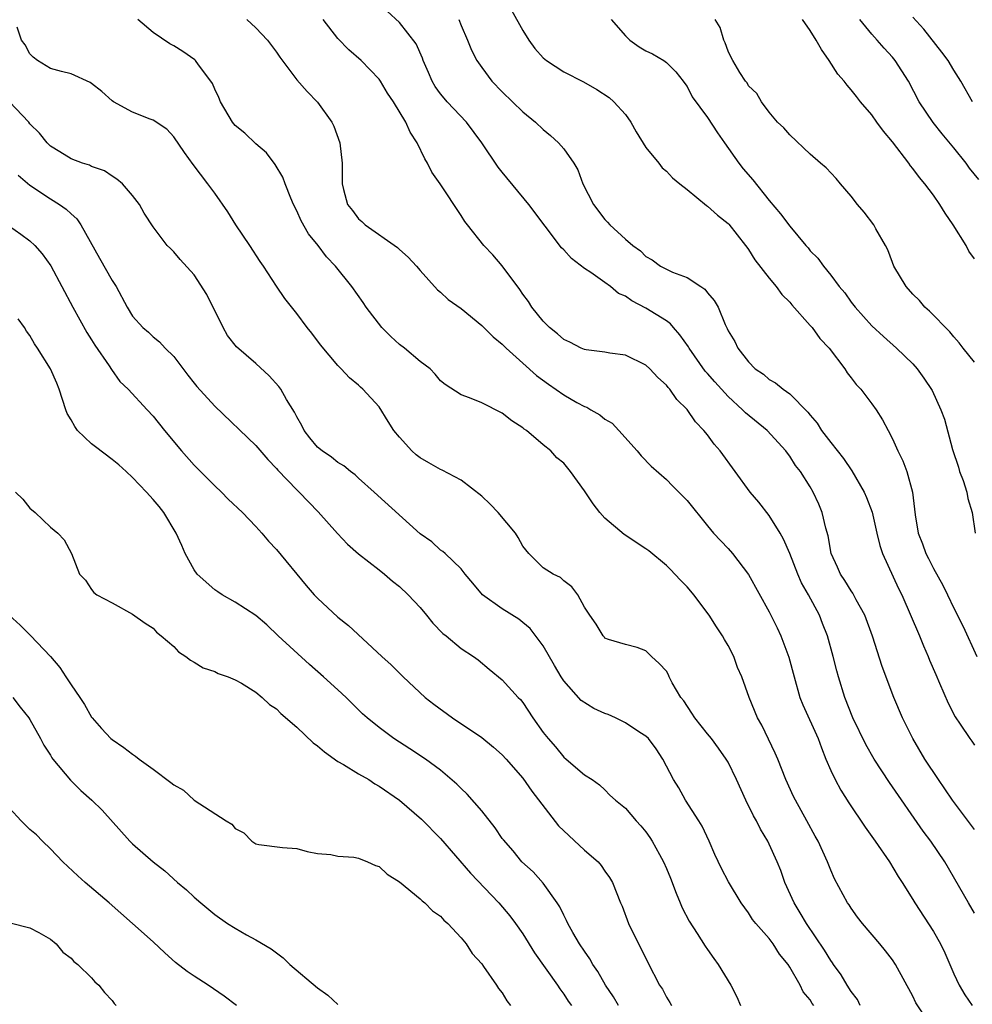
# Model space of a CAD drawing. Units: inches. Extents: x 2589000 to 2592000, y 1527000 to 1530000.
# Drawn here: x 2589822 to 2589915, y 1528515 to 1528611 of the extents above; entities that cross this region are included whole.
import ezdxf

# ---------------------------------------------------------------- set-up
doc = ezdxf.new("R2010")
doc.units = ezdxf.units.IN
doc.header["$MEASUREMENT"] = 0
doc.layers.add('LD25891527_2ft', color=73, linetype='Continuous')

msp = doc.modelspace()

# ---------------------------------------------------------------- linework, layer by layer
at = {"layer": 'LD25891527_2ft'}
for points, elevation in [([(2589915, 1528532.152), (2589912.853, 1528535), (2589912.11, 1528536.11), (2589911.491, 1528537), (2589910.172, 1528539), (2589908.986, 1528541), (2589907.985, 1528543), (2589907.134, 1528545), (2589906.017, 1528548.017), (2589905.05, 1528550.951), (2589904.312, 1528553), (2589903.482, 1528554.517), (2589903.153, 1528555.153), (2589903, 1528555.37), (2589902.387, 1528556.387), (2589901.953, 1528557), (2589901.669, 1528557.669), (2589901.047, 1528559), (2589900.74, 1528560.74), (2589900.517, 1528561.483), (2589900.172, 1528563), (2589899.825, 1528563.825), (2589899.292, 1528565), (2589899, 1528565.494), (2589898.047, 1528567), (2589897.581, 1528567.581), (2589897, 1528568.498), (2589896.777, 1528568.777), (2589896.631, 1528569), (2589894.79, 1528571), (2589892.697, 1528572.697), (2589892.418, 1528573), (2589891, 1528574.308), (2589889.71, 1528575.71), (2589889, 1528576.544), (2589888.777, 1528576.777), (2589887.201, 1528579), (2589887.136, 1528579.136), (2589886.313, 1528580.313), (2589885.695, 1528581), (2589885.386, 1528581.386), (2589885, 1528581.648), (2589883, 1528582.897), (2589881.614, 1528583.614), (2589881, 1528584.059), (2589880.339, 1528584.34), (2589879.56, 1528585), (2589879, 1528585.41), (2589877.624, 1528586.376), (2589877, 1528586.772), (2589875.732, 1528587.732), (2589875, 1528588.573), (2589874.787, 1528588.787), (2589871.598, 1528593), (2589869, 1528596.124), (2589868.619, 1528596.618), (2589867.005, 1528599), (2589865.507, 1528601), (2589863.652, 1528603), (2589863.347, 1528603.347), (2589863, 1528603.774), (2589862.484, 1528604.484), (2589862.172, 1528605), (2589861.828, 1528605.828), (2589861.288, 1528607), (2589861.221, 1528607.221), (2589860.626, 1528608.626), (2589859, 1528610.695), (2589857.809, 1528611.809)], 7670), ([(2589869.9, 1528611.9), (2589871, 1528609.941), (2589871.592, 1528609), (2589872.191, 1528608.191), (2589873, 1528607.267), (2589873.307, 1528607), (2589875, 1528605.905), (2589876.919, 1528604.919), (2589878.201, 1528604.201), (2589879.404, 1528603.404), (2589879.865, 1528603), (2589881, 1528601.76), (2589881.53, 1528601), (2589882.048, 1528600.048), (2589883, 1528598.552), (2589884.26, 1528597), (2589884.571, 1528596.571), (2589885, 1528596.221), (2589885.594, 1528595.594), (2589886.296, 1528595), (2589887, 1528594.446), (2589888.886, 1528592.886), (2589889, 1528592.828), (2589889.957, 1528591.956), (2589891, 1528591.146), (2589891.071, 1528591.071), (2589892.707, 1528589), (2589892.822, 1528588.822), (2589893, 1528588.596), (2589893.618, 1528587.618), (2589895, 1528585.822), (2589895.688, 1528585), (2589896.24, 1528584.24), (2589897, 1528583.481), (2589897.218, 1528583.218), (2589899, 1528581.209), (2589899.175, 1528581), (2589899.937, 1528579.937), (2589900.838, 1528579), (2589902.366, 1528577), (2589902.611, 1528576.611), (2589903, 1528576.124), (2589903.475, 1528575.475), (2589903.914, 1528575), (2589905, 1528573.578), (2589905.433, 1528573), (2589906.032, 1528572.032), (2589906.592, 1528571), (2589907, 1528570.176), (2589907.522, 1528569), (2589908.021, 1528568.021), (2589908.399, 1528567), (2589908.969, 1528564.969), (2589909.215, 1528562.785), (2589909.507, 1528561), (2589909.938, 1528559.938), (2589910.262, 1528559), (2589910.523, 1528558.523), (2589911, 1528557.562), (2589911.918, 1528555.918), (2589912.375, 1528555), (2589913, 1528553.68), (2589913.891, 1528551.891), (2589915.231, 1528549)], 7674), ([(2589910.427, 1528513.573), (2589909.283, 1528515.283), (2589909, 1528515.926), (2589907.311, 1528519), (2589907, 1528519.465), (2589906.332, 1528520.333), (2589905.796, 1528521), (2589904.095, 1528523), (2589903.616, 1528523.616), (2589903, 1528524.469), (2589902.8, 1528524.8), (2589902.642, 1528525), (2589901.351, 1528527.351), (2589901, 1528528.177), (2589900.69, 1528529), (2589899.773, 1528531), (2589899.491, 1528531.491), (2589898.683, 1528533), (2589897.557, 1528535), (2589897.371, 1528535.371), (2589896.63, 1528537), (2589895.839, 1528539), (2589895.59, 1528539.59), (2589894.287, 1528542.287), (2589893.875, 1528543), (2589893.044, 1528545), (2589892.336, 1528547), (2589891.926, 1528547.926), (2589891.575, 1528549), (2589891, 1528550.046), (2589890.644, 1528550.643), (2589890.466, 1528551), (2589889.872, 1528551.871), (2589889.141, 1528553), (2589887.649, 1528555), (2589887.358, 1528555.359), (2589887, 1528555.767), (2589886.383, 1528556.383), (2589885.826, 1528557), (2589885.411, 1528557.411), (2589885, 1528557.848), (2589883.276, 1528559.276), (2589883, 1528559.479), (2589880.869, 1528560.869), (2589879, 1528562.456), (2589878.495, 1528563), (2589877.843, 1528563.843), (2589877, 1528565.124), (2589875.643, 1528567), (2589875, 1528567.808), (2589874.326, 1528568.326), (2589873.732, 1528569), (2589873, 1528569.581), (2589871.352, 1528571), (2589871.133, 1528571.133), (2589871, 1528571.26), (2589869.92, 1528571.92), (2589869, 1528572.686), (2589867, 1528573.67), (2589865.82, 1528574.18), (2589865, 1528574.454), (2589863.455, 1528575.455), (2589863, 1528575.833), (2589862.48, 1528576.48), (2589861.977, 1528577), (2589861, 1528577.699), (2589859.492, 1528579), (2589859, 1528579.376), (2589858.137, 1528580.138), (2589857.287, 1528581), (2589855.74, 1528583), (2589855.457, 1528583.457), (2589854.361, 1528585), (2589852.773, 1528587), (2589851.9, 1528587.9), (2589851.061, 1528589), (2589850.122, 1528590.122), (2589849.408, 1528591.408), (2589849, 1528592.359), (2589848.663, 1528593), (2589848.405, 1528593.595), (2589847.855, 1528595), (2589847.645, 1528595.645), (2589846.895, 1528596.895), (2589846.031, 1528598.031), (2589845, 1528598.893), (2589843.93, 1528599.929), (2589843, 1528600.676), (2589842.718, 1528601), (2589841.545, 1528603), (2589841.397, 1528603.397), (2589841, 1528604.209), (2589840.777, 1528604.777), (2589840.634, 1528605), (2589839.418, 1528606.582), (2589839.12, 1528607), (2589839.06, 1528607.06), (2589837.9, 1528607.9), (2589837, 1528608.432), (2589836.629, 1528608.629), (2589835, 1528609.727), (2589833.509, 1528611)], 7664), ([(2589844.127, 1528611), (2589845, 1528610.187), (2589846.122, 1528609), (2589847, 1528607.814), (2589847.327, 1528607.327), (2589849, 1528605.124), (2589849.993, 1528603.993), (2589851, 1528602.956), (2589852.405, 1528601), (2589852.608, 1528600.608), (2589853.182, 1528599), (2589853.408, 1528597), (2589853.396, 1528595.396), (2589853.406, 1528595), (2589853.544, 1528594.456), (2589853.936, 1528593), (2589854.417, 1528592.417), (2589855, 1528591.594), (2589855.342, 1528591.342), (2589855.661, 1528591), (2589858.807, 1528588.807), (2589859, 1528588.609), (2589859.854, 1528587.854), (2589860.663, 1528587), (2589861, 1528586.553), (2589862.69, 1528584.69), (2589863, 1528584.45), (2589863.728, 1528583.728), (2589865, 1528582.875), (2589867, 1528581.211), (2589867.199, 1528581), (2589868.117, 1528580.117), (2589869, 1528579.392), (2589869.386, 1528579), (2589871, 1528577.537), (2589872.344, 1528576.345), (2589873.509, 1528575.509), (2589875, 1528574.471), (2589876.274, 1528573.725), (2589877, 1528573.324), (2589877.244, 1528573.244), (2589877.637, 1528573), (2589878.516, 1528572.516), (2589879, 1528572.1), (2589879.695, 1528571.695), (2589880.367, 1528571), (2589882.15, 1528569), (2589882.524, 1528568.524), (2589883.501, 1528567.501), (2589885, 1528566.207), (2589885.591, 1528565.591), (2589886.599, 1528564.599), (2589887, 1528564.175), (2589889, 1528561.694), (2589889.595, 1528561), (2589891, 1528559.511), (2589891.443, 1528559), (2589893, 1528556.971), (2589895, 1528553.321), (2589895.775, 1528551.775), (2589896.137, 1528551), (2589896.931, 1528548.931), (2589897.429, 1528547), (2589897.989, 1528545), (2589898.27, 1528544.27), (2589899.76, 1528541), (2589900.086, 1528540.086), (2589900.534, 1528539), (2589901, 1528537.9), (2589901.421, 1528537), (2589901.98, 1528535.98), (2589902.748, 1528534.748), (2589904.359, 1528532.359), (2589905.34, 1528531), (2589906.71, 1528529), (2589907.574, 1528527.574), (2589907.951, 1528527), (2589909, 1528525.335), (2589909.197, 1528525), (2589911, 1528522.198), (2589911.686, 1528521), (2589912.127, 1528520.127), (2589913, 1528518.079), (2589913.504, 1528517), (2589914.062, 1528516.062), (2589914.78, 1528515)], 7666), ([(2589915, 1528524.002), (2589914.406, 1528525), (2589912.115, 1528529), (2589910.743, 1528531), (2589909.996, 1528531.996), (2589906.716, 1528536.716), (2589905.212, 1528539), (2589904.403, 1528540.403), (2589903.153, 1528543), (2589902.359, 1528545), (2589901.752, 1528547), (2589901.59, 1528547.59), (2589901.249, 1528549), (2589900.686, 1528551), (2589900.209, 1528552.209), (2589899.888, 1528553), (2589898.819, 1528555), (2589898.164, 1528556.164), (2589897.803, 1528557), (2589897.009, 1528559.009), (2589896.41, 1528560.41), (2589896.083, 1528561), (2589895, 1528562.709), (2589893.998, 1528563.998), (2589893.141, 1528565), (2589890.242, 1528569), (2589889.658, 1528569.658), (2589889, 1528570.563), (2589888.651, 1528571), (2589887.839, 1528571.839), (2589887, 1528573.023), (2589886.017, 1528574.017), (2589885.332, 1528575), (2589885.168, 1528575.168), (2589885, 1528575.403), (2589884.163, 1528576.163), (2589883.377, 1528577), (2589883, 1528577.348), (2589881, 1528578.327), (2589879.468, 1528578.532), (2589879, 1528578.615), (2589877.163, 1528578.837), (2589877, 1528578.867), (2589876.686, 1528579), (2589875.585, 1528579.585), (2589875, 1528579.842), (2589874.397, 1528580.397), (2589873.609, 1528581), (2589873, 1528581.627), (2589871.896, 1528583), (2589871.546, 1528583.547), (2589871, 1528584.271), (2589870.714, 1528584.714), (2589869.009, 1528587.01), (2589868.1, 1528588.099), (2589867.216, 1528589), (2589865.606, 1528591), (2589865.348, 1528591.348), (2589865, 1528591.923), (2589862.966, 1528595), (2589862.151, 1528596.151), (2589861.73, 1528597), (2589861.448, 1528597.448), (2589860.701, 1528599), (2589860.036, 1528600.036), (2589859.603, 1528601), (2589858.412, 1528603), (2589857.83, 1528603.83), (2589857.137, 1528605), (2589857, 1528605.181), (2589855.254, 1528607), (2589854.054, 1528608.054), (2589853, 1528609.166), (2589851.572, 1528611)], 7668), ([(2589864.761, 1528611), (2589865, 1528610.424), (2589865.633, 1528609), (2589866.014, 1528608.014), (2589866.538, 1528607), (2589867, 1528606.322), (2589867.999, 1528605), (2589869, 1528603.955), (2589870.002, 1528603), (2589871, 1528602.007), (2589872.239, 1528601), (2589873, 1528600.277), (2589873.708, 1528599.708), (2589874.491, 1528599), (2589875, 1528598.412), (2589875.972, 1528597), (2589876.352, 1528596.352), (2589876.842, 1528595), (2589877.879, 1528593), (2589879, 1528591.535), (2589879.267, 1528591.267), (2589879.488, 1528591), (2589881, 1528589.6), (2589881.706, 1528589), (2589882.467, 1528588.467), (2589883, 1528587.934), (2589883.614, 1528587.614), (2589884.419, 1528587), (2589885, 1528586.69), (2589885.593, 1528586.407), (2589887, 1528585.889), (2589888.331, 1528585), (2589888.749, 1528584.75), (2589889, 1528584.396), (2589889.657, 1528583.657), (2589890.027, 1528583), (2589890.708, 1528581.292), (2589890.913, 1528580.913), (2589891, 1528580.687), (2589891.661, 1528579.661), (2589891.935, 1528579), (2589893, 1528577.659), (2589893.639, 1528577), (2589894.465, 1528576.465), (2589895, 1528575.967), (2589895.632, 1528575.632), (2589896.359, 1528575), (2589897, 1528574.561), (2589898.776, 1528572.776), (2589899, 1528572.472), (2589899.691, 1528571.691), (2589900.11, 1528571), (2589901, 1528569.83), (2589902.257, 1528568.257), (2589903.064, 1528567.064), (2589904.266, 1528565), (2589904.481, 1528564.481), (2589905.034, 1528563.034), (2589905.489, 1528561), (2589905.782, 1528559.782), (2589906.048, 1528559), (2589907.611, 1528555.611), (2589907.909, 1528555), (2589909.639, 1528551), (2589910.025, 1528550.025), (2589910.485, 1528549), (2589910.624, 1528548.624), (2589911.225, 1528547.226), (2589911.607, 1528546.393), (2589912.436, 1528544.436), (2589913.107, 1528543.107), (2589913.614, 1528542.386), (2589914.539, 1528541), (2589914.739, 1528540.739), (2589915, 1528540.341)], 7672), ([(2589879.596, 1528611), (2589881, 1528609.408), (2589881.443, 1528609), (2589882.348, 1528608.348), (2589883, 1528607.952), (2589883.647, 1528607.647), (2589884.728, 1528607), (2589885, 1528606.802), (2589885.915, 1528605.915), (2589886.635, 1528605), (2589886.775, 1528604.775), (2589887, 1528604.462), (2589887.486, 1528603.486), (2589889, 1528601.461), (2589889.955, 1528599.955), (2589890.652, 1528599), (2589892.055, 1528597), (2589892.463, 1528596.463), (2589893.394, 1528595.394), (2589895, 1528593.39), (2589896.094, 1528592.094), (2589897, 1528590.877), (2589898.577, 1528589), (2589898.784, 1528588.783), (2589899, 1528588.494), (2589899.75, 1528587.75), (2589900.277, 1528587), (2589901, 1528586.115), (2589901.822, 1528585), (2589902.379, 1528584.379), (2589903, 1528583.489), (2589903.376, 1528583), (2589905, 1528581.175), (2589906.124, 1528580.124), (2589907.415, 1528579), (2589909, 1528577.463), (2589909.402, 1528577), (2589910.076, 1528576.076), (2589910.872, 1528574.872), (2589911.734, 1528573), (2589912.081, 1528572.081), (2589912.867, 1528569.133), (2589913.431, 1528567.431), (2589913.555, 1528567), (2589913.886, 1528566.114), (2589914.251, 1528565), (2589914.365, 1528564.365), (2589914.785, 1528563), (2589915.076, 1528561)], 7676), ([(2589915, 1528577.624), (2589913.905, 1528579), (2589913.523, 1528579.523), (2589913, 1528580.105), (2589912.602, 1528580.602), (2589910.621, 1528582.621), (2589910.172, 1528583), (2589909.65, 1528583.65), (2589909, 1528584.245), (2589908.33, 1528585), (2589907.143, 1528587), (2589907, 1528587.338), (2589906.567, 1528588.567), (2589906.344, 1528589), (2589905.382, 1528590.618), (2589905.184, 1528591), (2589904.258, 1528592.258), (2589903.59, 1528593), (2589903, 1528593.791), (2589901.943, 1528595), (2589901.522, 1528595.522), (2589900.554, 1528596.553), (2589900.003, 1528597), (2589899, 1528597.892), (2589897, 1528599.762), (2589896.44, 1528600.44), (2589895.811, 1528601), (2589895, 1528601.984), (2589894.268, 1528603), (2589893.809, 1528603.809), (2589893, 1528604.557), (2589892.843, 1528604.843), (2589892.709, 1528605), (2589892.149, 1528605.851), (2589891.45, 1528607), (2589891.312, 1528607.312), (2589891, 1528607.905), (2589890.731, 1528608.731), (2589890.585, 1528609), (2589890.23, 1528610.23), (2589889.737, 1528611)], 7678), ([(2589915, 1528587.695), (2589914.447, 1528588.448), (2589914.19, 1528589), (2589912.93, 1528591), (2589912.137, 1528592.137), (2589911.623, 1528593), (2589911, 1528593.911), (2589910.174, 1528595), (2589909.63, 1528595.63), (2589909, 1528596.495), (2589908.764, 1528596.764), (2589908.608, 1528597), (2589907, 1528599.085), (2589906.124, 1528600.124), (2589905.487, 1528601), (2589905, 1528601.717), (2589903.899, 1528603), (2589903.497, 1528603.497), (2589903, 1528604.158), (2589902.601, 1528604.601), (2589902.294, 1528605), (2589901.676, 1528605.676), (2589900.856, 1528607), (2589900.085, 1528608.086), (2589899.588, 1528609), (2589899, 1528609.92), (2589898.238, 1528611)], 7680), ([(2589915.438, 1528595.438), (2589914.524, 1528596.524), (2589914.202, 1528597), (2589913, 1528598.511), (2589911.866, 1528599.866), (2589910.975, 1528600.975), (2589909.623, 1528603), (2589908.565, 1528605), (2589907.271, 1528607), (2589907, 1528607.329), (2589906.202, 1528608.202), (2589905.525, 1528609), (2589905, 1528609.587), (2589903.827, 1528611)], 7682), ([(2589914.794, 1528603), (2589913.675, 1528605), (2589913, 1528606.067), (2589912.439, 1528607), (2589911.835, 1528607.835), (2589910.068, 1528610.069), (2589909, 1528611.235)], 7684), ([(2589903.876, 1528515), (2589903.595, 1528515.595), (2589903, 1528516.37), (2589902.596, 1528517), (2589902.001, 1528518.001), (2589901.266, 1528519), (2589901.167, 1528519.167), (2589901, 1528519.379), (2589900.386, 1528520.386), (2589898.628, 1528523), (2589898.031, 1528524.031), (2589897.442, 1528525), (2589896.538, 1528527), (2589896.14, 1528528.14), (2589895.775, 1528529), (2589895, 1528530.722), (2589894.859, 1528531), (2589894.168, 1528532.168), (2589893.754, 1528533), (2589893.483, 1528533.483), (2589892.729, 1528535), (2589891.82, 1528537), (2589891, 1528538.697), (2589890.828, 1528539), (2589890.069, 1528540.069), (2589889.372, 1528541), (2589889, 1528541.441), (2589887.756, 1528543), (2589887.479, 1528543.479), (2589886.678, 1528544.678), (2589886.413, 1528545), (2589885.566, 1528546.435), (2589885.276, 1528547), (2589885.197, 1528547.197), (2589885, 1528547.545), (2589884.3, 1528548.3), (2589883.528, 1528549), (2589883, 1528549.532), (2589882.14, 1528549.86), (2589881, 1528550.158), (2589879.352, 1528550.648), (2589879, 1528550.769), (2589878.915, 1528550.914), (2589878.827, 1528551), (2589878.148, 1528552.148), (2589877.529, 1528553), (2589877, 1528553.787), (2589876.351, 1528555), (2589875.783, 1528555.783), (2589875, 1528556.336), (2589874.675, 1528556.676), (2589873.962, 1528557), (2589873, 1528557.629), (2589871.595, 1528559), (2589871, 1528559.723), (2589870.562, 1528560.562), (2589870.298, 1528561), (2589868.59, 1528563), (2589867.815, 1528563.815), (2589867, 1528564.58), (2589865, 1528566.141), (2589863.141, 1528567.14), (2589863, 1528567.19), (2589861.85, 1528567.85), (2589861, 1528568.313), (2589860.612, 1528568.612), (2589860.189, 1528569), (2589859, 1528570.323), (2589858.449, 1528571), (2589857.878, 1528571.878), (2589857, 1528573.289), (2589855.435, 1528575), (2589855.201, 1528575.202), (2589855, 1528575.402), (2589854.126, 1528576.126), (2589853.32, 1528577), (2589853, 1528577.3), (2589851.314, 1528579.314), (2589850.456, 1528580.455), (2589850.017, 1528581), (2589849, 1528582.388), (2589847.835, 1528583.834), (2589847, 1528585.044), (2589845.739, 1528587), (2589845.433, 1528587.432), (2589844.421, 1528589), (2589843.055, 1528591), (2589842.279, 1528592.279), (2589841, 1528594.108), (2589840.339, 1528595), (2589838.895, 1528596.895), (2589838.054, 1528598.054), (2589837, 1528599.57), (2589836.318, 1528600.318), (2589835, 1528601.2), (2589834.698, 1528601.302), (2589833, 1528601.991), (2589831.127, 1528603), (2589831, 1528603.094), (2589829.992, 1528603.992), (2589829, 1528604.781), (2589828.859, 1528604.859), (2589827, 1528605.696), (2589826.064, 1528605.936), (2589825, 1528606.238), (2589823.732, 1528607), (2589823.32, 1528607.32), (2589823, 1528607.663), (2589822.526, 1528608.526), (2589822.183, 1528609), (2589821.762, 1528610.238)], 7662), ([(2589899.34, 1528515), (2589899.191, 1528515.191), (2589899, 1528515.552), (2589898.324, 1528516.324), (2589898.02, 1528517), (2589897, 1528518.749), (2589896.836, 1528519), (2589895.993, 1528519.992), (2589895.382, 1528521), (2589895, 1528521.526), (2589893.712, 1528523), (2589893.391, 1528523.391), (2589893, 1528524.031), (2589892.286, 1528525), (2589891.049, 1528527.049), (2589890.363, 1528528.363), (2589889.706, 1528529.706), (2589889.144, 1528531), (2589888.464, 1528532.464), (2589888.149, 1528533), (2589886.855, 1528535), (2589886.188, 1528536.188), (2589885.667, 1528537), (2589884.63, 1528539), (2589884.004, 1528540.004), (2589883.239, 1528541), (2589883, 1528541.231), (2589882.419, 1528541.581), (2589881, 1528542.515), (2589880.046, 1528543), (2589879.329, 1528543.329), (2589879, 1528543.445), (2589877.923, 1528543.923), (2589876.689, 1528544.689), (2589875, 1528546.619), (2589874.753, 1528547), (2589874.105, 1528548.104), (2589873, 1528550.027), (2589871.715, 1528551.715), (2589871, 1528552.308), (2589870.605, 1528552.605), (2589869, 1528553.638), (2589867.084, 1528555), (2589866.122, 1528556.122), (2589865.398, 1528557), (2589865, 1528557.527), (2589863.435, 1528559), (2589863.204, 1528559.204), (2589863, 1528559.338), (2589862.144, 1528560.144), (2589861, 1528560.943), (2589856.515, 1528565), (2589855, 1528566.345), (2589854.668, 1528566.668), (2589854.232, 1528567), (2589853.561, 1528567.561), (2589853, 1528567.879), (2589852.379, 1528568.379), (2589851.451, 1528569), (2589851, 1528569.378), (2589850.265, 1528570.265), (2589849.704, 1528571), (2589849.475, 1528571.475), (2589849, 1528572.311), (2589848.772, 1528572.772), (2589847.981, 1528574.019), (2589847.428, 1528575), (2589847.255, 1528575.255), (2589846.306, 1528576.306), (2589845, 1528577.501), (2589843.127, 1528579.126), (2589842.248, 1528580.248), (2589841.805, 1528581), (2589840.217, 1528584.217), (2589839, 1528586.146), (2589837.62, 1528587.62), (2589837, 1528588.377), (2589836.694, 1528588.695), (2589836.361, 1528589), (2589835, 1528590.804), (2589834.14, 1528592.14), (2589833.682, 1528593), (2589833, 1528593.872), (2589832.022, 1528595), (2589831.469, 1528595.47), (2589831, 1528595.735), (2589830.252, 1528596.252), (2589829, 1528596.693), (2589828.803, 1528596.803), (2589828.132, 1528597), (2589827, 1528597.442), (2589825.897, 1528598.103), (2589825, 1528598.662), (2589824.679, 1528599), (2589823.934, 1528599.934), (2589823, 1528600.846), (2589822.887, 1528601), (2589821, 1528602.973)], 7660), ([(2589821.839, 1528595.839), (2589823, 1528594.874), (2589825, 1528593.538), (2589825.889, 1528593), (2589826.536, 1528592.536), (2589827, 1528592.078), (2589827.581, 1528591.581), (2589827.947, 1528591), (2589829.759, 1528587.759), (2589831, 1528585.586), (2589831.385, 1528585), (2589832.47, 1528583), (2589833, 1528582.121), (2589833.991, 1528581), (2589834.545, 1528580.545), (2589835, 1528580.112), (2589835.63, 1528579.629), (2589836.179, 1528579), (2589837, 1528578.181), (2589838.369, 1528576.369), (2589839, 1528575.589), (2589839.269, 1528575.269), (2589841, 1528573.345), (2589845, 1528569.523), (2589846.159, 1528568.159), (2589847, 1528567.299), (2589847.129, 1528567.129), (2589849, 1528565.219), (2589849.233, 1528565), (2589851.071, 1528563.071), (2589852.945, 1528560.945), (2589853.914, 1528559.914), (2589855, 1528558.975), (2589857, 1528557.425), (2589857.533, 1528557), (2589858.318, 1528556.318), (2589859, 1528555.806), (2589859.832, 1528555), (2589861, 1528553.747), (2589861.627, 1528553), (2589862.232, 1528552.232), (2589863.23, 1528551.23), (2589863.524, 1528551), (2589865, 1528549.764), (2589866.2, 1528549), (2589866.651, 1528548.651), (2589867.738, 1528547.738), (2589869, 1528546.726), (2589870.56, 1528545), (2589870.788, 1528544.788), (2589871, 1528544.522), (2589871.987, 1528543), (2589873, 1528541.583), (2589873.462, 1528541), (2589874.202, 1528540.202), (2589875, 1528539.184), (2589875.242, 1528539), (2589877, 1528537.468), (2589877.747, 1528537), (2589878.486, 1528536.486), (2589879, 1528535.992), (2589879.49, 1528535.49), (2589880.041, 1528535), (2589881, 1528534.236), (2589882.037, 1528533), (2589882.516, 1528532.516), (2589883, 1528531.928), (2589883.374, 1528531.374), (2589883.605, 1528531), (2589884.304, 1528529.696), (2589884.698, 1528529), (2589885, 1528528.336), (2589885.398, 1528527.398), (2589885.937, 1528525.937), (2589886.342, 1528525), (2589886.52, 1528524.52), (2589887.206, 1528523.206), (2589887.996, 1528522.004), (2589888.77, 1528520.77), (2589889, 1528520.468), (2589889.601, 1528519.601), (2589890.049, 1528519), (2589891.269, 1528517), (2589891.848, 1528515.848), (2589892.21, 1528515)], 7658), ([(2589821, 1528590.871), (2589822.104, 1528590.104), (2589823, 1528589.44), (2589823.475, 1528589), (2589824.202, 1528588.202), (2589825.033, 1528587.034), (2589827.167, 1528583), (2589828.542, 1528580.542), (2589829, 1528579.83), (2589829.31, 1528579.31), (2589830.714, 1528577.286), (2589830.93, 1528576.931), (2589831.757, 1528575.757), (2589832.579, 1528575), (2589834.418, 1528573), (2589835, 1528572.397), (2589836.109, 1528571), (2589837.776, 1528569), (2589839, 1528567.626), (2589841, 1528565.598), (2589841.645, 1528565), (2589842.31, 1528564.31), (2589843.695, 1528563), (2589845, 1528561.642), (2589845.593, 1528561), (2589846.22, 1528560.22), (2589847, 1528559.398), (2589849.906, 1528555.906), (2589850.691, 1528555), (2589851, 1528554.675), (2589853, 1528552.822), (2589854.02, 1528552.019), (2589857.259, 1528549), (2589858.188, 1528548.188), (2589859.341, 1528547), (2589861.48, 1528545), (2589862.334, 1528544.334), (2589864.162, 1528543), (2589867, 1528541.102), (2589868.157, 1528540.158), (2589869, 1528539.398), (2589869.376, 1528539), (2589871, 1528537.134), (2589871.869, 1528535.869), (2589874.496, 1528532.496), (2589877, 1528530.136), (2589878.342, 1528529), (2589878.631, 1528528.631), (2589879, 1528528.083), (2589879.456, 1528527.456), (2589879.75, 1528527), (2589880.526, 1528525), (2589880.667, 1528524.667), (2589881.284, 1528523), (2589882.27, 1528521), (2589882.537, 1528520.537), (2589883.184, 1528519.184), (2589884.329, 1528517), (2589884.602, 1528516.601), (2589885, 1528515.806), (2589885.313, 1528515.313), (2589885.481, 1528515)], 7656), ([(2589880.328, 1528515), (2589879.846, 1528515.846), (2589879.059, 1528517), (2589878.304, 1528518.304), (2589877.827, 1528519), (2589877.54, 1528519.54), (2589877, 1528520.299), (2589876.533, 1528521), (2589875.871, 1528522.129), (2589875.376, 1528523), (2589875.273, 1528523.273), (2589875, 1528523.789), (2589874.617, 1528524.617), (2589874.362, 1528525), (2589873, 1528526.915), (2589872.025, 1528528.025), (2589870.922, 1528529), (2589870.06, 1528530.06), (2589869.122, 1528531.122), (2589869, 1528531.28), (2589868.304, 1528532.304), (2589867, 1528533.951), (2589865.576, 1528535.576), (2589865, 1528536.124), (2589864.564, 1528536.564), (2589863, 1528537.906), (2589861.542, 1528539), (2589860.011, 1528540.011), (2589858.448, 1528541), (2589857, 1528542.061), (2589855.86, 1528543), (2589855.399, 1528543.399), (2589853.792, 1528545), (2589853, 1528545.735), (2589851.603, 1528547), (2589850.213, 1528548.214), (2589847.172, 1528551), (2589846.058, 1528552.058), (2589845, 1528552.991), (2589843, 1528554.291), (2589841.731, 1528555), (2589841.294, 1528555.294), (2589841, 1528555.47), (2589839.285, 1528557), (2589839, 1528557.41), (2589838.106, 1528559), (2589837.784, 1528559.784), (2589837.251, 1528561), (2589836.048, 1528563), (2589835.581, 1528563.581), (2589835, 1528564.279), (2589834.361, 1528565), (2589833, 1528566.408), (2589832.377, 1528567), (2589831.661, 1528567.661), (2589831, 1528568.151), (2589829.395, 1528569.395), (2589829, 1528569.676), (2589827.624, 1528571), (2589827.365, 1528571.365), (2589827, 1528572.034), (2589826.64, 1528572.64), (2589826.497, 1528573), (2589825.847, 1528575), (2589825.607, 1528575.607), (2589825.002, 1528577), (2589823.737, 1528579), (2589823.434, 1528579.434), (2589823, 1528580.228), (2589822.662, 1528580.662), (2589822.47, 1528581), (2589821.853, 1528581.852)], 7654), ([(2589821.595, 1528565), (2589822.316, 1528564.316), (2589823, 1528563.437), (2589823.524, 1528563), (2589825, 1528561.566), (2589825.703, 1528561), (2589826.327, 1528560.328), (2589827.05, 1528559), (2589827.828, 1528557), (2589828.424, 1528556.424), (2589829, 1528555.519), (2589829.231, 1528555.231), (2589829.524, 1528555), (2589831, 1528554.207), (2589833, 1528553.093), (2589834.223, 1528552.223), (2589835, 1528551.742), (2589835.339, 1528551.339), (2589835.792, 1528551), (2589837, 1528549.949), (2589837.453, 1528549.453), (2589838.176, 1528549), (2589838.622, 1528548.622), (2589839, 1528548.435), (2589839.879, 1528547.879), (2589841, 1528547.541), (2589841.331, 1528547.331), (2589842.302, 1528547), (2589843, 1528546.729), (2589843.612, 1528546.388), (2589845, 1528545.518), (2589845.615, 1528545), (2589846.322, 1528544.323), (2589847, 1528543.882), (2589847.44, 1528543.44), (2589849, 1528542.097), (2589850.578, 1528540.578), (2589851, 1528540.298), (2589851.692, 1528539.692), (2589853, 1528538.768), (2589853.544, 1528538.456), (2589855, 1528537.574), (2589855.993, 1528537), (2589856.595, 1528536.595), (2589857, 1528536.372), (2589858.986, 1528535), (2589861.149, 1528533.149), (2589863, 1528531.283), (2589865.898, 1528527.898), (2589868.657, 1528525), (2589869.734, 1528523.734), (2589870.295, 1528523), (2589871, 1528521.98), (2589872.146, 1528520.146), (2589874.369, 1528517), (2589874.616, 1528516.616), (2589875, 1528516.108), (2589875.432, 1528515.432), (2589875.755, 1528515)], 7652), ([(2589820.964, 1528553), (2589822.033, 1528552.033), (2589823.041, 1528551.041), (2589824.992, 1528549), (2589825.901, 1528547.901), (2589826.511, 1528547), (2589827, 1528546.223), (2589827.853, 1528545), (2589828.301, 1528544.301), (2589829, 1528543.087), (2589829.07, 1528543), (2589829.977, 1528541.977), (2589830.874, 1528541), (2589831, 1528540.89), (2589832.131, 1528540.131), (2589833, 1528539.465), (2589833.279, 1528539.279), (2589833.627, 1528539), (2589835, 1528538.014), (2589836.735, 1528536.735), (2589837, 1528536.484), (2589837.957, 1528535.957), (2589839.009, 1528534.991), (2589842.121, 1528533), (2589842.679, 1528532.679), (2589843, 1528532.23), (2589843.827, 1528531.827), (2589844.607, 1528531), (2589845, 1528530.763), (2589845.305, 1528530.694), (2589847.594, 1528530.406), (2589849, 1528530.288), (2589850, 1528530), (2589851, 1528529.798), (2589852.299, 1528529.701), (2589853, 1528529.557), (2589854.547, 1528529.453), (2589855, 1528529.357), (2589855.869, 1528529), (2589856.641, 1528528.641), (2589857, 1528528.531), (2589857.795, 1528527.795), (2589859, 1528527.059), (2589861, 1528525.407), (2589861.197, 1528525.197), (2589861.465, 1528525), (2589862.215, 1528524.215), (2589863, 1528523.701), (2589863.327, 1528523.327), (2589863.692, 1528523), (2589865, 1528521.595), (2589865.48, 1528521), (2589866.083, 1528520.083), (2589867, 1528519.069), (2589867.182, 1528518.818), (2589868.448, 1528517), (2589868.65, 1528516.65), (2589869, 1528516.236), (2589869.461, 1528515.461), (2589869.805, 1528515)], 7650), ([(2589821.336, 1528545), (2589822.055, 1528544.055), (2589822.897, 1528543), (2589823, 1528542.85), (2589824.021, 1528541), (2589824.34, 1528540.341), (2589825, 1528539.366), (2589825.131, 1528539.131), (2589825.224, 1528539), (2589826.945, 1528536.945), (2589827.956, 1528535.956), (2589829.043, 1528535), (2589830.02, 1528534.02), (2589832.726, 1528531), (2589833, 1528530.734), (2589834.998, 1528529), (2589836.13, 1528528.13), (2589837.374, 1528527), (2589838.257, 1528526.257), (2589839, 1528525.555), (2589839.644, 1528525), (2589841, 1528523.875), (2589842.256, 1528523), (2589843, 1528522.525), (2589844.096, 1528521.904), (2589845, 1528521.416), (2589846.511, 1528520.511), (2589847.648, 1528519.648), (2589848.306, 1528519), (2589851, 1528516.732), (2589852.029, 1528516.03), (2589853, 1528515.121)], 7648), ([(2589843.117, 1528515), (2589841.918, 1528515.918), (2589840.367, 1528517), (2589839, 1528517.871), (2589838.324, 1528518.324), (2589837.191, 1528519.19), (2589836.137, 1528520.137), (2589835, 1528521.203), (2589833.003, 1528523), (2589830.726, 1528525), (2589828.37, 1528527), (2589827.648, 1528527.647), (2589826.213, 1528529), (2589825, 1528530.248), (2589824.22, 1528531), (2589823.622, 1528531.622), (2589823, 1528532.156), (2589822.58, 1528532.58), (2589822.13, 1528533), (2589821, 1528534.208)], 7646), ([(2589821.06, 1528523.06), (2589823, 1528522.586), (2589823.869, 1528522.131), (2589825, 1528521.483), (2589825.566, 1528521), (2589826.197, 1528520.198), (2589827, 1528519.628), (2589827.279, 1528519.279), (2589827.666, 1528519), (2589829, 1528517.696), (2589829.318, 1528517.318), (2589829.722, 1528517), (2589830.267, 1528516.268), (2589831, 1528515.488), (2589831.197, 1528515.197), (2589831.386, 1528515)], 7644)]:
    msp.add_lwpolyline(points, dxfattribs=dict(at, elevation=elevation))

doc.saveas('drawing.dxf')
